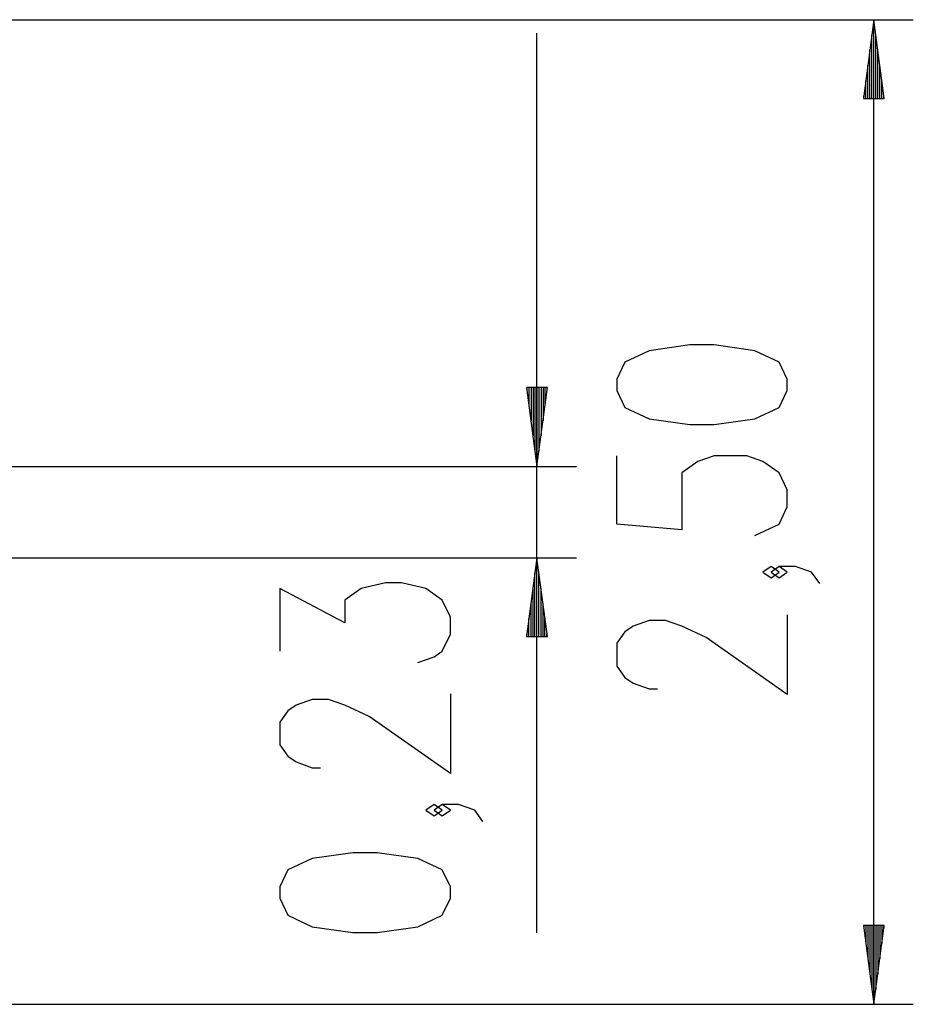
# Model space of a CAD drawing. Units: inches. Extents: x 78.1 to 131.3, y 110.6 to 186.3.
# Drawn here: x 108.6 to 131.3, y 133 to 158 of the extents above; entities that cross this region are included whole.
import ezdxf

# ---------------------------------------------------------------- set-up
doc = ezdxf.new("R2010")
doc.units = ezdxf.units.IN
doc.header["$MEASUREMENT"] = 0
doc.layers.add('Ebene 1', color=7, linetype='Continuous')

# ---------------------------------------------------------------- blocks, each defined once
blk = doc.blocks.new('block 2')
at = {"layer": 'Ebene 1', "color": 179, "lineweight": 25, "true_color": 0x1c1c1b}
for points in [[(100.091, 157.971), (131.319, 157.971)], [(130.318, 157.971), (130.055, 155.972)], [(130.318, 155.972), (130.318, 157.971)], [(130.318, 155.972), (130.318, 157.971)], [(130.582, 155.972), (130.318, 157.971)], [(130.318, 132.972), (130.318, 157.971)], [(121.761, 134.784), (121.761, 157.631)], [(130.268, 155.972), (130.268, 157.586)], [(130.37, 155.972), (130.37, 157.586)], [(130.217, 155.972), (130.217, 157.2)], [(130.42, 155.972), (130.42, 157.2)], [(130.166, 155.972), (130.166, 156.814)], [(130.471, 155.972), (130.471, 156.814)], [(130.116, 155.972), (130.116, 156.428)], [(130.522, 155.972), (130.522, 156.428)], [(130.065, 155.972), (130.065, 156.042)], [(130.065, 155.972), (130.065, 156.042)], [(130.572, 155.972), (130.572, 156.042)], [(130.572, 155.972), (130.572, 156.042)], [(130.055, 155.972), (130.582, 155.972)], [(128.119, 148.557), (128.119, 148.845), (127.913, 149.278), (127.294, 149.567), (126.262, 149.712), (125.644, 149.712), (124.612, 149.567), (123.994, 149.278), (123.788, 148.845), (123.788, 148.557), (123.994, 148.123), (124.612, 147.835), (125.644, 147.69), (126.262, 147.69), (127.294, 147.835), (127.913, 148.123), (128.119, 148.557), (128.119, 148.557)], [(121.498, 148.631), (121.761, 146.631)], [(122.024, 148.631), (121.498, 148.631)], [(121.507, 148.631), (121.507, 148.561)], [(121.507, 148.631), (121.507, 148.561)], [(121.558, 148.631), (121.558, 148.175)], [(121.609, 148.631), (121.609, 147.789)], [(121.66, 148.631), (121.66, 147.403)], [(121.71, 148.631), (121.71, 147.017)], [(121.761, 148.631), (121.761, 146.631)], [(121.761, 148.631), (121.761, 146.631)], [(121.761, 146.631), (122.024, 148.631)], [(121.812, 148.631), (121.812, 147.017)], [(121.863, 148.631), (121.863, 147.403)], [(121.914, 148.631), (121.914, 147.789)], [(121.964, 148.631), (121.964, 148.175)], [(122.015, 148.631), (122.015, 148.561)], [(122.015, 148.631), (122.015, 148.561)], [(127.294, 144.877), (127.913, 145.166), (128.119, 145.599), (128.119, 146.032), (127.913, 146.465), (127.5, 146.754), (127.087, 146.898), (126.262, 146.898), (125.85, 146.754), (125.437, 146.465), (125.437, 145.021), (123.788, 145.166), (123.788, 146.898)], [(98.398, 146.631), (122.761, 146.631)], [(98.061, 144.312), (122.761, 144.312)], [(121.761, 144.312), (121.498, 142.311)], [(121.761, 142.311), (121.761, 144.312)], [(121.761, 142.311), (121.761, 144.312)], [(122.024, 142.311), (121.761, 144.312)], [(127.913, 143.941), (127.706, 144.085), (127.5, 143.941), (127.706, 143.797), (127.913, 143.941), (127.913, 143.941)], [(128.944, 143.652), (128.737, 143.941), (128.325, 144.085), (127.913, 144.085), (127.706, 143.941), (127.913, 143.797), (128.119, 143.941), (127.913, 144.085)], [(121.71, 142.311), (121.71, 143.926)], [(121.812, 142.311), (121.812, 143.926)], [(118.736, 141.649), (119.148, 141.793), (119.355, 141.938), (119.561, 142.371), (119.561, 142.804), (119.355, 143.237), (118.942, 143.526), (118.324, 143.671), (117.911, 143.671), (117.292, 143.526), (116.88, 143.237), (116.88, 142.66), (115.23, 143.526), (115.23, 141.938)], [(121.66, 142.311), (121.66, 143.54)], [(121.863, 142.311), (121.863, 143.54)], [(121.609, 142.311), (121.609, 143.154)], [(121.914, 142.311), (121.914, 143.154)], [(121.558, 142.311), (121.558, 142.768)], [(121.964, 142.311), (121.964, 142.768)], [(128.119, 142.86), (128.119, 140.839), (126.056, 142.282), (125.437, 142.571), (125.025, 142.716), (124.612, 142.716), (124.2, 142.571), (123.994, 142.427), (123.788, 142.138), (123.788, 141.561), (123.994, 141.272), (124.2, 141.127), (124.612, 140.983), (124.819, 140.983)], [(121.498, 142.311), (122.024, 142.311)], [(121.507, 142.311), (121.507, 142.382)], [(121.507, 142.311), (121.507, 142.382)], [(122.015, 142.311), (122.015, 142.382)], [(122.015, 142.311), (122.015, 142.382)], [(119.561, 140.857), (119.561, 138.836), (117.499, 140.28), (116.88, 140.569), (116.467, 140.713), (116.055, 140.713), (115.642, 140.569), (115.436, 140.424), (115.23, 140.135), (115.23, 139.558), (115.436, 139.269), (115.642, 139.125), (116.055, 138.98), (116.261, 138.98)], [(119.355, 137.899), (119.148, 138.044), (118.942, 137.899), (119.148, 137.755), (119.355, 137.899), (119.355, 137.899)], [(120.386, 137.611), (120.18, 137.899), (119.767, 138.044), (119.355, 138.044), (119.148, 137.899), (119.355, 137.755), (119.561, 137.899), (119.355, 138.044)], [(119.561, 135.664), (119.561, 135.953), (119.355, 136.386), (118.736, 136.675), (117.705, 136.819), (117.086, 136.819), (116.055, 136.675), (115.436, 136.386), (115.23, 135.953), (115.23, 135.664), (115.436, 135.231), (116.055, 134.942), (117.086, 134.798), (117.705, 134.798), (118.736, 134.942), (119.355, 135.231), (119.561, 135.664), (119.561, 135.664)], [(130.055, 134.971), (130.318, 132.972)], [(130.582, 134.971), (130.055, 134.971)], [(130.065, 134.971), (130.065, 134.901)], [(130.065, 134.971), (130.065, 134.901)], [(130.116, 134.971), (130.116, 134.515)], [(130.166, 134.971), (130.166, 134.129)], [(130.217, 134.971), (130.217, 133.743)], [(130.268, 134.971), (130.268, 133.357)], [(130.318, 134.971), (130.318, 132.972)], [(130.318, 134.971), (130.318, 132.972)], [(130.318, 132.972), (130.582, 134.971)], [(130.37, 134.971), (130.37, 133.357)], [(130.42, 134.971), (130.42, 133.743)], [(130.471, 134.971), (130.471, 134.129)], [(130.522, 134.971), (130.522, 134.515)], [(130.572, 134.971), (130.572, 134.901)], [(130.572, 134.971), (130.572, 134.901)], [(100.091, 132.972), (131.319, 132.972)]]:
    blk.add_lwpolyline(points, dxfattribs=at)

msp = doc.modelspace()

# ---------------------------------------------------------------- block references
at = {"layer": 'Ebene 1'}
msp.add_blockref('block 2', (0, 0), dxfattribs=at)

doc.saveas('drawing.dxf')
